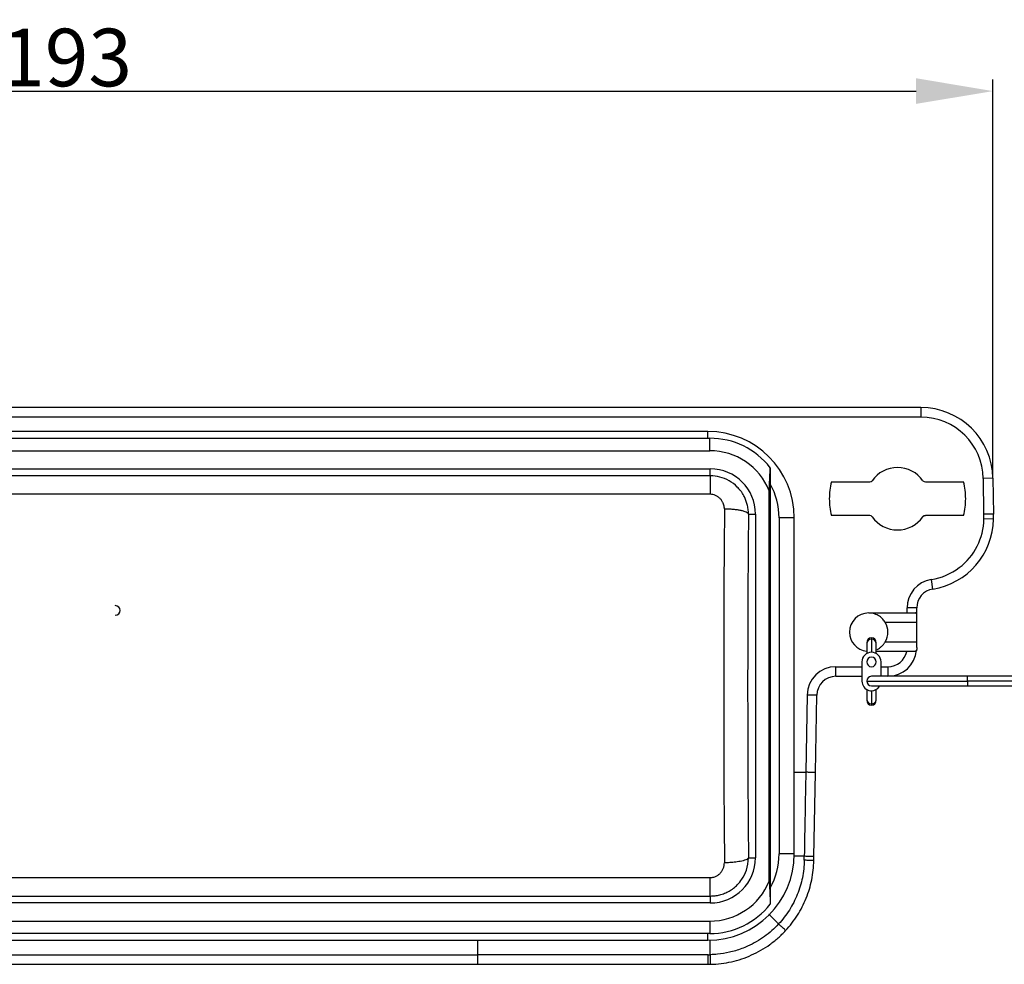
# Model space of a CAD drawing. Units: millimetres. Extents: x 2279 to 3170, y 588 to 1218.
# Drawn here: x 2601 to 2704, y 1021 to 1119 of the extents above; entities that cross this region are included whole.
import ezdxf

# ---------------------------------------------------------------- set-up
doc = ezdxf.new("R2010")
doc.units = ezdxf.units.MM
doc.header["$LTSCALE"] = 65.395
doc.header["$PDMODE"] = 3
doc.header["$PDSIZE"] = 8
doc.layers.get('Defpoints').update_dxf_attribs({"linetype": 'CONTINUOUS'})
doc.layers.add('3', color=7, linetype='CONTINUOUS')
doc.layers.add('Dim', color=3, linetype='CONTINUOUS', lineweight=15)
doc.styles.add('Romans字体', font='romans.shx', dxfattribs={"width": 0.75})
doc.dimstyles.new('01', dxfattribs={"dimtxt": 6, "dimasz": 8, "dimexe": 1.2, "dimexo": 0.2, "dimgap": 0.5, "dimtad": 1, "dimdec": 1, "dimdsep": 46, "dimtxsty": 'Romans字体', "dimcen": 0, "dimclrd": 1, "dimclre": 6, "dimclrt": 4, "dimazin": 2, "dimtfac": 1, "dimtdec": 1, "dimtofl": 0, "dimtmove": 0, "dimatfit": 3, "dimfxl": 1, "dimtolj": 1, "dimtzin": 0, "dimarcsym": 0})

# ---------------------------------------------------------------- blocks, each defined once
blk = doc.blocks.new('*D8')
at = {"layer": 'Defpoints', "color": 0}
for p in [(2702.76, 1111.48), (2702.76, 1071.15), (2509.82, 1030.02)]:
    blk.add_point(p, dxfattribs=at)
at = {"layer": 'Dim', "color": 6, "lineweight": -2}
for p, q in [((2509.82, 1030.22), (2509.82, 1112.68)), ((2702.76, 1071.35), (2702.76, 1112.68))]:
    blk.add_line(p, q, dxfattribs=at)
at = {"layer": 'Dim', "color": 1, "lineweight": -2}
blk.add_line((2517.82, 1111.48), (2694.76, 1111.48), dxfattribs=at)
at = {"layer": 'Dim', "color": 1}
for points in [[(2517.82, 1112.82), (2517.82, 1110.15), (2509.82, 1111.48)], [(2694.76, 1110.15), (2694.76, 1112.82), (2702.76, 1111.48)]]:
    blk.add_solid(points, dxfattribs=at)
at = {"layer": 'Dim', "color": 4, "lineweight": 30, "insert": (2606.29, 1114.98), "char_height": 6, "attachment_point": 5, "style": 'Romans字体'}
blk.add_mtext('\\A1;193', dxfattribs=at)

msp = doc.modelspace()

# ---------------------------------------------------------------- linework, layer by layer
at = {"layer": '3', "color": 7, "linetype": 'Continuous', "lineweight": 30}
for p, q in [((2695.26, 1078.52), (2563.54, 1078.52)), ((2695.26, 1078.52), (2695.26, 1077.52)), ((2695.26, 1077.52), (2563.54, 1077.52)), ((2673.07, 1076.02), (2539.58, 1076.02)), ((2673.07, 1075.32), (2673.07, 1076.02)), ((2539.37, 1075.32), (2673.27, 1075.32)), ((2673.27, 1074.02), (2673.27, 1075.32)), ((2539.37, 1074.02), (2673.27, 1074.02)), ((2539.32, 1072.12), (2673.32, 1072.12)), ((2679.57, 1072.25), (2679.57, 1026.79)), ((2685.94, 1070.77), (2689.93, 1070.77)), ((2695.72, 1070.77), (2699.7, 1070.77)), ((2702.76, 1071.15), (2701.76, 1071.13)), ((2701.82, 1067.42), (2701.76, 1071.13)), ((2702.76, 1071.15), (2702.82, 1067.42)), ((2679.47, 1029.18), (2679.47, 1069.86)), ((2673.32, 1069.48), (2539.32, 1069.48)), ((2678.03, 1067.42), (2678.03, 1031.62)), ((2682.07, 1067.02), (2680.48, 1067.02)), ((2680.48, 1067.02), (2680.48, 1032.02)), ((2682.07, 1032.02), (2682.07, 1067.02)), ((2689.93, 1067.27), (2685.94, 1067.27)), ((2695.56, 1067.27), (2695.72, 1067.27)), ((2699.7, 1067.27), (2695.72, 1067.27)), ((2701.82, 1066.91), (2701.82, 1067.42)), ((2702.81, 1066.89), (2701.82, 1066.91)), ((2702.81, 1066.89), (2702.82, 1067.42)), ((2696.51, 1059.61), (2696.35, 1060.6)), ((2694.82, 1057.64), (2693.82, 1057.64)), ((2693.82, 1057.12), (2693.82, 1057.64)), ((2694.82, 1056.99), (2694.82, 1057.64)), ((2689.82, 1057.12), (2693.82, 1057.12)), ((2693.82, 1057.12), (2694.69, 1057.12)), ((2694.82, 1056.12), (2694.82, 1056.99)), ((2694.82, 1056.12), (2691.56, 1056.12)), ((2694.82, 1054.12), (2694.82, 1056.12)), ((2690.11, 1054.52), (2690.11, 1054.4)), ((2690.11, 1054.4), (2690.11, 1053.02)), ((2691.56, 1054.12), (2694.82, 1054.12)), ((2694.82, 1053.52), (2694.82, 1054.12)), ((2689.61, 1054.02), (2689.61, 1053.92)), ((2689.61, 1053.92), (2689.61, 1052.89)), ((2690.61, 1053.92), (2690.61, 1054.02)), ((2690.61, 1052.89), (2690.61, 1053.92)), ((2693.78, 1053.12), (2690.61, 1053.12)), ((2686.41, 1050.52), (2686.41, 1051.52)), ((2686.41, 1051.52), (2689.11, 1051.52)), ((2689.11, 1052.02), (2689.11, 1050.02)), ((2691.11, 1050.52), (2691.11, 1052.02)), ((2691.11, 1051.52), (2691.82, 1051.52)), ((2691.82, 1051.52), (2691.82, 1050.52)), ((2686.41, 1050.52), (2689.11, 1050.52)), ((2689.61, 1050.02), (2700.11, 1050.02)), ((2700.11, 1050.52), (2690.11, 1050.52)), ((2788.7, 1050.52), (2700.11, 1050.52)), ((2700.11, 1050.02), (2700.11, 1050.52)), ((2788.7, 1050.02), (2700.11, 1050.02)), ((2700.11, 1050.02), (2700.11, 1049.52)), ((2689.61, 1049.15), (2689.61, 1048.12)), ((2690.11, 1049.52), (2700.11, 1049.52)), ((2690.11, 1049.02), (2690.11, 1047.63)), ((2690.61, 1048.12), (2690.61, 1049.15)), ((2700.11, 1049.52), (2788.7, 1049.52)), ((2683.41, 1048.57), (2683.27, 1040.52)), ((2684.41, 1048.55), (2683.41, 1048.57)), ((2684.27, 1040.49), (2684.41, 1048.55)), ((2689.61, 1048.12), (2689.61, 1048.02)), ((2690.61, 1048.02), (2690.61, 1048.12)), ((2690.11, 1047.63), (2690.11, 1047.52)), ((2682.07, 1040.52), (2683.27, 1040.52)), ((2684.11, 1031.73), (2684.27, 1040.49)), ((2682.07, 1032.02), (2680.48, 1032.02)), ((2684.11, 1031.33), (2684.11, 1031.73)), ((2539.32, 1029.56), (2673.32, 1029.56)), ((2673.32, 1026.91), (2539.32, 1026.91)), ((2539.37, 1025.02), (2673.27, 1025.02)), ((2673.27, 1025.02), (2673.27, 1023.72)), ((2673.27, 1023.72), (2539.37, 1023.72)), ((2673.07, 1023.02), (2673.07, 1023.72)), ((2539.58, 1023.02), (2673.07, 1023.02)), ((2649.11, 1021.52), (2649.11, 1023.02)), ((2517.34, 1021.52), (2649.11, 1021.52)), ((2673.1, 1021.52), (2649.11, 1021.52)), ((2517.34, 1020.52), (2649.11, 1020.52)), ((2649.11, 1020.52), (2673.11, 1020.52))]:
    msp.add_line(p, q, dxfattribs=at)
for centre, radius, start, end in [((2695.26, 1071.02), 7.5, 1, 90), ((2695.26, 1071.02), 6.5, 1, 90), ((2673.07, 1067.02), 9, 0, 90), ((2673.27, 1067.32), 8, 38.0475, 90), ((2673.27, 1067.32), 6.7, 22.2657, 90), ((2673.32, 1067.42), 4.71, 0, 90), ((2692.82, 1069.02), 3.25, 35.2724, 144.7276), ((2673.07, 1067.02), 7.41, 0, 28.6397), ((2692.82, 1069.02), 7.1, 165.7308, 180), ((2689.93, 1071.07), 0.3, 270, 324.7276), ((2695.72, 1071.07), 0.3, 215.2724, 270), ((2692.82, 1069.02), 7.1, 360, 14.2692), ((2692.82, 1069.02), 7.1, 180, 194.2692), ((2692.82, 1069.02), 7.1, 345.7307, 360), ((2689.93, 1066.97), 0.3, 35.2724, 90), ((2692.82, 1069.02), 3.25, 215.2724, 324.7276), ((2692.82, 1069.02), 3.25, 324.7276, 327.421), ((2695.72, 1066.97), 0.3, 90, 144.7276), ((2695.32, 1067.02), 7.5, 279.1343, 359), ((2695.32, 1067.02), 6.5, 307.2593, 359.0065), ((2695.32, 1067.02), 6.5, 279.1343, 307.2593), ((2696.82, 1057.64), 3, 99.1343, 180), ((2696.82, 1057.64), 2, 99.1343, 180), ((2611.36, 1057.38), 0.5, 0, 90), ((2611.36, 1057.38), 0.5, 270, 0), ((2689.82, 1055.12), 2, 90, 180), ((2689.82, 1055.12), 2, 0, 30), ((2689.82, 1055.12), 2, 180, 263.7562), ((2690.11, 1054.02), 0.5, 90, 180), ((2690.11, 1054.02), 0.5, 0, 90), ((2689.82, 1055.12), 2, 330, 0), ((2691.82, 1053.52), 3, 270, 354.9126), ((2691.82, 1053.52), 2, 270, 348.463), ((2690.11, 1052.02), 1, 0, 180), ((2690.11, 1052.02), 0.5, 90, 270), ((2690.11, 1052.02), 0.5, 270, 90), ((2686.41, 1048.52), 3, 90, 179), ((2686.41, 1048.52), 2, 90, 179), ((2690.11, 1050.02), 1, 180, 329.9991), ((2690.11, 1050.02), 0.5, 90, 180), ((2690.11, 1050.02), 0.5, 180, 270), ((2690.11, 1048.02), 0.5, 180, 270), ((2690.11, 1048.02), 0.5, 270, 0), ((2673.07, 1032.02), 9, 270, 0), ((2673.32, 1031.62), 4.71, 270, 0), ((2673.07, 1032.02), 7.41, 331.3603, 0), ((2673.27, 1031.72), 6.7, 270, 337.7343), ((2673.27, 1031.72), 8, 270, 321.9525)]:
    msp.add_arc(centre, radius, start, end, dxfattribs=at)
for centre, major_axis, ratio, start_param, end_param in [((2680.92, 1049.52), (0, 84.92), 0.043619, 1.35842, 1.783172), ((2690.11, 1053.92), (-0.5, 0), 0.967177, 4.712389, 6.283185), ((2690.11, 1053.92), (-0.5, 0), 0.967177, 3.141593, 4.712389), ((2690.11, 1048.12), (-0.5, 0), 0.967177, 0, 1.570796), ((2690.11, 1048.12), (-0.5, 0), 0.967177, 1.570796, 3.141593)]:
    msp.add_ellipse(centre, major_axis=major_axis, ratio=ratio, start_param=start_param, end_param=end_param, dxfattribs=at)
for points, degree in [([(2673.32, 1071.41), (2673.32, 1071.65), (2673.32, 1071.88), (2673.32, 1072.12)], 3), ([(2673.32, 1071.41), (2628.66, 1071.41), (2583.99, 1071.41), (2539.32, 1071.41)], 3), ([(2674.8, 1067.95), (2674.79, 1066.43), (2674.76, 1063.39), (2674.73, 1058.79), (2674.72, 1054.16), (2674.72, 1051.07), (2674.72, 1049.52)], 3), ([(2694.82, 1056.99), (2694.82, 1057.02), (2694.81, 1057.07), (2694.77, 1057.11), (2694.72, 1057.12), (2694.69, 1057.12)], 3), ([(2694.81, 1053.25), (2694.81, 1053.22), (2694.8, 1053.17), (2694.75, 1053.13), (2694.69, 1053.12), (2694.66, 1053.12)], 3), ([(2674.72, 1049.52), (2674.72, 1047.98), (2674.72, 1044.88), (2674.73, 1040.25), (2674.76, 1035.65), (2674.79, 1032.61), (2674.8, 1031.09)], 3), ([(2683.27, 1040.52), (2683.22, 1037.6), (2683.16, 1034.69), (2683.11, 1031.77)], 3), ([(2677.3, 1031.62), (2677.54, 1031.62), (2677.78, 1031.62), (2678.03, 1031.62)], 3), ([(2683.11, 1031.77), (2682.05, 1031.77)], 1), ([(2683.11, 1031.36), (2683.11, 1031.77)], 1), ([(2683.11, 1031.36), (2683.1, 1031.05), (2683.06, 1030.45), (2682.93, 1029.54), (2682.7, 1028.65), (2682.4, 1027.79), (2682.02, 1026.96), (2681.57, 1026.16), (2681.04, 1025.41), (2680.65, 1024.94), (2680.44, 1024.72)], 3), ([(2681.17, 1024.04), (2681.4, 1024.29), (2681.83, 1024.8), (2682.41, 1025.62), (2682.91, 1026.49), (2683.33, 1027.41), (2683.66, 1028.36), (2683.9, 1029.33), (2684.06, 1030.32), (2684.1, 1030.99), (2684.11, 1031.33)], 3), ([(2679.47, 1029.18), (2679.48, 1028.93), (2679.5, 1028.41), (2679.53, 1027.62), (2679.56, 1027.07), (2679.57, 1026.79)], 3), ([(2539.32, 1027.63), (2583.99, 1027.63), (2628.66, 1027.63), (2673.32, 1027.63)], 3), ([(2679.4, 1025.76), (2680.44, 1024.72)], 1), ([(2673.32, 1021.52), (2673.32, 1023.06)], 1), ([(2673.1, 1021.52), (2673.17, 1021.52), (2673.25, 1021.52), (2673.32, 1021.52)], 3), ([(2673.11, 1020.52), (2673.19, 1020.52), (2673.27, 1020.52), (2673.35, 1020.52)], 3)]:
    msp.add_open_spline(points, degree=degree, dxfattribs=at)
for points, knots in [([(2679.47, 1069.86), (2679.48, 1069.93), (2679.48, 1070.07), (2679.49, 1070.28), (2679.5, 1070.49), (2679.5, 1070.7), (2679.51, 1070.91), (2679.52, 1071.13), (2679.53, 1071.35), (2679.54, 1071.57), (2679.55, 1071.79), (2679.56, 1072.02), (2679.57, 1072.17), (2679.57, 1072.25)], [0, 0, 0, 0, 0.0794, 0.160796, 0.244312, 0.330059, 0.418137, 0.508636, 0.601637, 0.697214, 0.795429, 0.89634, 1, 1, 1, 1]), ([(2673.32, 1071.41), (2673.32, 1071.4), (2673.32, 1071.38), (2673.32, 1071.3), (2673.32, 1071.19), (2673.32, 1071.05), (2673.32, 1070.9), (2673.32, 1070.73), (2673.32, 1070.56), (2673.32, 1070.38), (2673.32, 1070.21), (2673.32, 1070.04), (2673.32, 1069.89), (2673.32, 1069.74), (2673.32, 1069.61), (2673.32, 1069.52), (2673.32, 1069.48)], [0, 0, 0, 0, 0.104342, 0.203623, 0.297845, 0.387004, 0.4711, 0.550133, 0.624101, 0.693003, 0.756839, 0.815607, 0.869308, 0.917941, 0.961505, 1, 1, 1, 1]), ([(2677.3, 1067.42), (2677.29, 1067.6), (2677.28, 1067.93), (2677.18, 1068.42), (2677.05, 1068.84), (2676.88, 1069.22), (2676.7, 1069.54), (2676.51, 1069.82), (2676.32, 1070.04), (2675.95, 1070.44), (2675.31, 1070.92), (2674.34, 1071.33), (2673.66, 1071.38), (2673.32, 1071.41)], [0, 0, 0, 0, 0.084656, 0.163025, 0.235096, 0.300875, 0.360376, 0.41362, 0.460631, 0.501435, 0.674411, 0.840441, 1, 1, 1, 1]), ([(2674.8, 1067.95), (2674.8, 1068.01), (2674.79, 1068.15), (2674.75, 1068.35), (2674.67, 1068.57), (2674.54, 1068.81), (2674.36, 1069.04), (2674.13, 1069.22), (2673.88, 1069.36), (2673.61, 1069.46), (2673.42, 1069.47), (2673.32, 1069.48)], [0, 0, 0, 0, 0.088919, 0.176805, 0.265124, 0.390809, 0.516166, 0.638718, 0.759348, 0.880708, 1, 1, 1, 1]), ([(2677.3, 1067.42), (2677.29, 1067.45), (2677.27, 1067.49), (2677.19, 1067.55), (2677.14, 1067.58), (2677.01, 1067.65), (2676.93, 1067.68), (2676.75, 1067.73), (2676.64, 1067.76), (2676.41, 1067.81), (2676.29, 1067.83), (2676.02, 1067.87), (2675.88, 1067.89), (2675.58, 1067.91), (2675.43, 1067.92), (2675.12, 1067.94), (2674.96, 1067.94), (2674.8, 1067.95)], [0, 0, 0, 0, 0.125, 0.125, 0.25, 0.25, 0.375, 0.375, 0.5, 0.5, 0.625, 0.625, 0.75, 0.75, 0.875, 0.875, 1, 1, 1, 1]), ([(2702.82, 1067.42), (2702.82, 1067.42), (2702.82, 1067.42), (2702.79, 1067.42), (2702.77, 1067.42), (2702.72, 1067.42), (2702.69, 1067.42), (2702.62, 1067.42), (2702.58, 1067.42), (2702.48, 1067.42), (2702.43, 1067.42), (2702.32, 1067.42), (2702.27, 1067.42), (2702.15, 1067.42), (2702.08, 1067.42), (2701.95, 1067.42), (2701.89, 1067.42), (2701.82, 1067.42)], [0, 0, 0, 0, 0.125, 0.125, 0.25, 0.25, 0.375, 0.375, 0.5, 0.5, 0.625, 0.625, 0.75, 0.75, 0.875, 0.875, 1, 1, 1, 1]), ([(2691.56, 1056.12), (2691.52, 1056.18), (2691.44, 1056.3), (2691.3, 1056.47), (2691.13, 1056.64), (2690.93, 1056.79), (2690.7, 1056.92), (2690.45, 1057.03), (2690.15, 1057.1), (2689.95, 1057.11), (2689.82, 1057.12)], [0, 0, 0, 0, 0.088702, 0.184769, 0.289654, 0.404475, 0.531881, 0.678188, 0.811283, 1, 1, 1, 1]), ([(2690.69, 1053.31), (2690.69, 1053.32), (2690.78, 1053.36), (2690.96, 1053.46), (2691.19, 1053.65), (2691.4, 1053.87), (2691.51, 1054.04), (2691.56, 1054.12)], [0, 0, 0, 0, 0.024912, 0.258733, 0.535168, 0.7804, 1, 1, 1, 1]), ([(2694.66, 1053.12), (2694.61, 1053.12), (2694.5, 1053.12), (2694.27, 1053.12), (2694.03, 1053.12), (2693.86, 1053.12), (2693.78, 1053.12)], [0, 0, 0, 0, 0.271158, 0.528201, 0.771178, 1, 1, 1, 1]), ([(2694.82, 1053.52), (2694.82, 1053.5), (2694.82, 1053.46), (2694.82, 1053.4), (2694.82, 1053.34), (2694.82, 1053.3), (2694.81, 1053.27), (2694.81, 1053.25)], [0, 0, 0, 0, 0.201146, 0.40041, 0.599098, 0.798527, 1, 1, 1, 1]), ([(2684.27, 1040.49), (2684.27, 1040.49), (2684.26, 1040.49), (2684.23, 1040.5), (2684.22, 1040.5), (2684.17, 1040.5), (2684.13, 1040.5), (2684.06, 1040.5), (2684.02, 1040.5), (2683.93, 1040.51), (2683.88, 1040.51), (2683.77, 1040.51), (2683.71, 1040.51), (2683.59, 1040.51), (2683.53, 1040.52), (2683.4, 1040.52), (2683.33, 1040.52), (2683.27, 1040.52)], [0, 0, 0, 0, 0.125, 0.125, 0.25, 0.25, 0.375, 0.375, 0.5, 0.5, 0.625, 0.625, 0.75, 0.75, 0.875, 0.875, 1, 1, 1, 1]), ([(2673.32, 1027.63), (2673.49, 1027.64), (2673.82, 1027.65), (2674.32, 1027.75), (2674.81, 1027.91), (2675.29, 1028.14), (2675.74, 1028.43), (2676.2, 1028.84), (2676.7, 1029.45), (2677.19, 1030.39), (2677.26, 1031.18), (2677.3, 1031.62)], [0, 0, 0, 0, 0.079172, 0.159911, 0.242284, 0.326354, 0.412179, 0.49981, 0.622266, 0.788957, 1, 1, 1, 1]), ([(2677.3, 1031.62), (2677.28, 1031.58), (2677.24, 1031.5), (2677.04, 1031.4), (2676.77, 1031.31), (2676.46, 1031.24), (2676.14, 1031.19), (2675.82, 1031.15), (2675.52, 1031.12), (2675.25, 1031.1), (2675.01, 1031.1), (2674.87, 1031.09), (2674.8, 1031.09)], [0, 0, 0, 0, 0.148298, 0.285885, 0.412751, 0.528888, 0.634288, 0.728943, 0.812847, 0.885994, 0.94838, 1, 1, 1, 1]), ([(2684.11, 1031.73), (2684.11, 1031.73), (2684.11, 1031.74), (2684.08, 1031.74), (2684.06, 1031.74), (2684.01, 1031.74), (2683.98, 1031.74), (2683.91, 1031.75), (2683.87, 1031.75), (2683.77, 1031.75), (2683.72, 1031.75), (2683.61, 1031.76), (2683.56, 1031.76), (2683.44, 1031.76), (2683.37, 1031.76), (2683.24, 1031.77), (2683.18, 1031.77), (2683.11, 1031.77)], [0, 0, 0, 0, 0.125, 0.125, 0.25, 0.25, 0.375, 0.375, 0.5, 0.5, 0.625, 0.625, 0.75, 0.75, 0.875, 0.875, 1, 1, 1, 1]), ([(2673.32, 1029.56), (2673.39, 1029.56), (2673.51, 1029.57), (2673.7, 1029.61), (2673.91, 1029.69), (2674.14, 1029.81), (2674.36, 1030), (2674.54, 1030.23), (2674.68, 1030.49), (2674.78, 1030.78), (2674.79, 1030.99), (2674.8, 1031.09)], [0, 0, 0, 0, 0.08028, 0.16036, 0.241775, 0.362005, 0.483871, 0.60848, 0.733893, 0.866142, 1, 1, 1, 1]), ([(2684.11, 1031.33), (2684.11, 1031.33), (2684.1, 1031.33), (2684.07, 1031.33), (2684.06, 1031.33), (2684.01, 1031.34), (2683.97, 1031.34), (2683.9, 1031.34), (2683.86, 1031.34), (2683.77, 1031.34), (2683.72, 1031.35), (2683.61, 1031.35), (2683.55, 1031.35), (2683.43, 1031.35), (2683.37, 1031.35), (2683.24, 1031.36), (2683.17, 1031.36), (2683.11, 1031.36)], [0, 0, 0, 0, 0.125, 0.125, 0.25, 0.25, 0.375, 0.375, 0.5, 0.5, 0.625, 0.625, 0.75, 0.75, 0.875, 0.875, 1, 1, 1, 1]), ([(2673.32, 1027.63), (2673.32, 1027.64), (2673.32, 1027.66), (2673.32, 1027.71), (2673.32, 1027.75), (2673.32, 1027.85), (2673.32, 1027.9), (2673.32, 1028.04), (2673.32, 1028.12), (2673.32, 1028.29), (2673.32, 1028.39), (2673.32, 1028.59), (2673.32, 1028.7), (2673.32, 1028.93), (2673.32, 1029.05), (2673.32, 1029.3), (2673.32, 1029.43), (2673.32, 1029.56)], [0, 0, 0, 0, 0.125, 0.125, 0.25, 0.25, 0.375, 0.375, 0.5, 0.5, 0.625, 0.625, 0.75, 0.75, 0.875, 0.875, 1, 1, 1, 1]), ([(2680.44, 1024.72), (2680.21, 1024.48), (2679.75, 1024.01), (2678.96, 1023.39), (2678.12, 1022.85), (2677.32, 1022.45), (2676.39, 1022.06), (2675.35, 1021.75), (2674.25, 1021.56), (2673.58, 1021.53), (2673.32, 1021.52)], [0, 0, 0, 0, 0.12355, 0.247976, 0.373258, 0.499376, 0.583166, 0.749639, 0.904318, 1, 1, 1, 1]), ([(2681.17, 1024.04), (2681.17, 1024.04), (2681.16, 1024.05), (2681.1, 1024.11), (2680.96, 1024.24), (2680.74, 1024.45), (2680.54, 1024.62), (2680.44, 1024.72)], [0, 0, 0, 0, 0.129908, 0.296955, 0.501015, 0.73363, 1, 1, 1, 1]), ([(2673.35, 1020.52), (2673.72, 1020.53), (2674.09, 1020.56), (2674.82, 1020.65), (2675.18, 1020.71), (2675.89, 1020.87), (2676.25, 1020.97), (2676.94, 1021.2), (2677.29, 1021.34), (2677.96, 1021.64), (2678.28, 1021.81), (2678.92, 1022.17), (2679.23, 1022.37), (2679.82, 1022.8), (2680.11, 1023.03), (2680.66, 1023.51), (2680.93, 1023.77), (2681.17, 1024.04)], [0, 0, 0, 0, 0.125, 0.125, 0.25, 0.25, 0.375, 0.375, 0.5, 0.5, 0.625, 0.625, 0.75, 0.75, 0.875, 0.875, 1, 1, 1, 1]), ([(2649.11, 1020.52), (2649.11, 1020.52), (2649.11, 1020.53), (2649.11, 1020.55), (2649.11, 1020.57), (2649.11, 1020.62), (2649.11, 1020.65), (2649.11, 1020.72), (2649.11, 1020.77), (2649.11, 1020.86), (2649.11, 1020.91), (2649.11, 1021.02), (2649.11, 1021.08), (2649.11, 1021.2), (2649.11, 1021.26), (2649.11, 1021.39), (2649.11, 1021.45), (2649.11, 1021.52)], [0, 0, 0, 0, 0.125, 0.125, 0.25, 0.25, 0.375, 0.375, 0.5, 0.5, 0.625, 0.625, 0.75, 0.75, 0.875, 0.875, 1, 1, 1, 1]), ([(2673.11, 1020.52), (2673.11, 1020.52), (2673.11, 1020.53), (2673.11, 1020.55), (2673.1, 1020.57), (2673.1, 1020.62), (2673.1, 1020.65), (2673.1, 1020.72), (2673.1, 1020.77), (2673.1, 1020.86), (2673.1, 1020.91), (2673.1, 1021.02), (2673.1, 1021.08), (2673.1, 1021.2), (2673.1, 1021.26), (2673.1, 1021.39), (2673.1, 1021.45), (2673.1, 1021.52)], [0, 0, 0, 0, 0.125, 0.125, 0.25, 0.25, 0.375, 0.375, 0.5, 0.5, 0.625, 0.625, 0.75, 0.75, 0.875, 0.875, 1, 1, 1, 1]), ([(2673.35, 1020.52), (2673.35, 1020.52), (2673.35, 1020.53), (2673.35, 1020.55), (2673.35, 1020.57), (2673.35, 1020.62), (2673.35, 1020.65), (2673.34, 1020.73), (2673.34, 1020.77), (2673.34, 1020.86), (2673.34, 1020.91), (2673.33, 1021.02), (2673.33, 1021.08), (2673.33, 1021.2), (2673.33, 1021.26), (2673.33, 1021.39), (2673.33, 1021.46), (2673.32, 1021.52)], [0, 0, 0, 0, 0.125, 0.125, 0.25, 0.25, 0.375, 0.375, 0.5, 0.5, 0.625, 0.625, 0.75, 0.75, 0.875, 0.875, 1, 1, 1, 1])]:
    msp.add_open_spline(points, degree=3, knots=knots, dxfattribs=at)
at = {"layer": '3', "color": 7, "linetype": 'Continuous', "lineweight": 30, "extrusion": (2.4e-15, 2.52826e-09, 1)}
msp.add_open_spline([(2677.3, 1067.42), (2677.3, 1067.42), (2677.3, 1067.42), (2677.36, 1067.42), (2677.45, 1067.42), (2677.56, 1067.42), (2677.61, 1067.42), (2677.63, 1067.42), (2677.65, 1067.42), (2677.66, 1067.42), (2677.76, 1067.42), (2677.89, 1067.42), (2678.03, 1067.42)], degree=3, knots=[0, 0, 0, 0, 0.000001, 0.000001, 0.250001, 0.375001, 0.437501, 0.468751, 0.468751, 0.500001, 0.500001, 1, 1, 1, 1], dxfattribs=at)
at = {"layer": '3', "color": 7, "linetype": 'Continuous', "lineweight": 30, "extrusion": (5.5933e-08, 2.5e-15, 1)}
msp.add_open_spline([(2673.32, 1027.63), (2673.32, 1027.57), (2673.32, 1027.48), (2673.32, 1027.38), (2673.32, 1027.33), (2673.32, 1027.3), (2673.32, 1027.29), (2673.32, 1027.17), (2673.32, 1027.05), (2673.32, 1026.91)], degree=3, knots=[0, 0, 0, 0, 0.25, 0.375, 0.4375, 0.4375, 0.5, 0.5, 1, 1, 1, 1], dxfattribs=at)

# ---------------------------------------------------------------- dimensions: what is measured, and where the dimension line sits
at = {"layer": 'Dim', "lineweight": 30}
dim = msp.add_linear_dim(base=(2702.76, 1111.48), p1=(2509.82, 1030.02), p2=(2702.76, 1071.15), text='193', dimstyle='01', override={"dimtxsty": 'Romans字体'}, dxfattribs=at)
dim.commit()
dim.dimension.update_dxf_attribs({"geometry": '*D8', "text_midpoint": (2606.29, 1114.98)})

doc.saveas('drawing.dxf')
